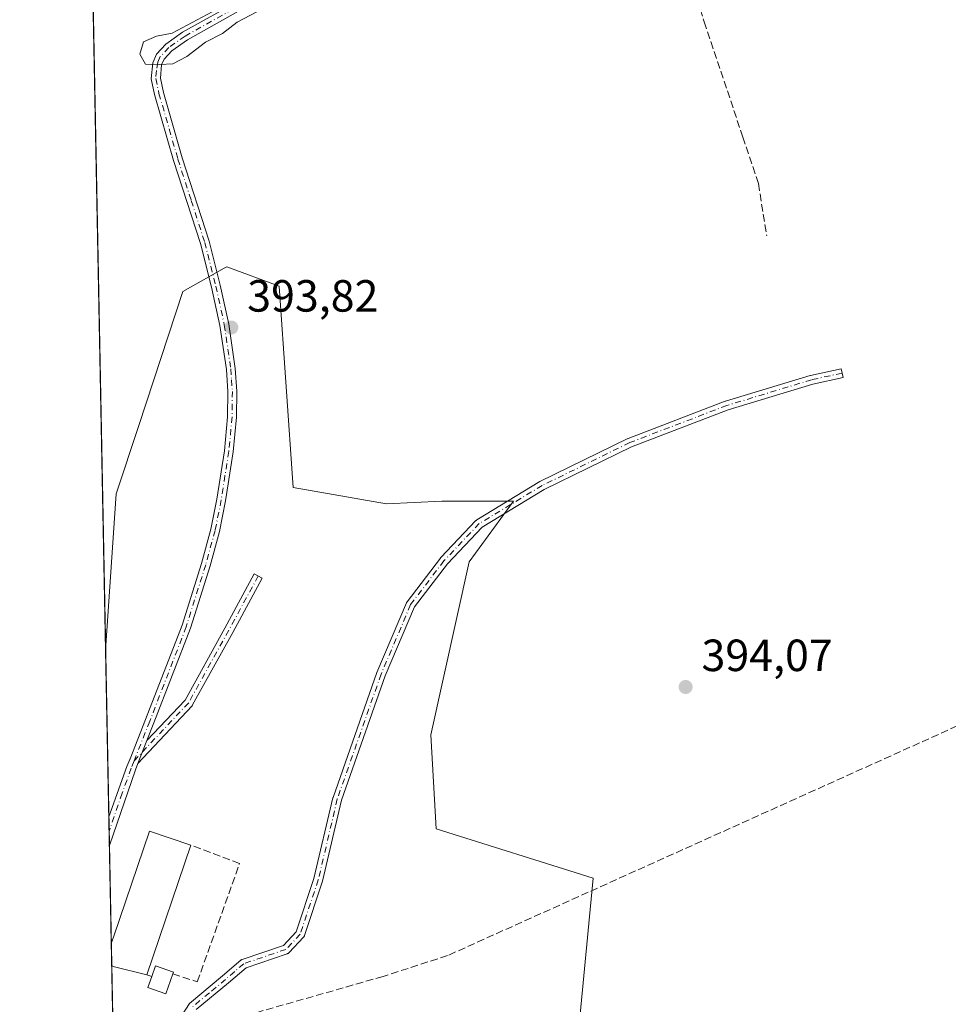
# Model space of a CAD drawing. Units: metres. Extents: x 635502 to 637934, y 4690413 to 4692750.
# Drawn here: x 635509 to 635715, y 4691295 to 4691513 of the extents above; entities that cross this region are included whole.
import ezdxf

# ---------------------------------------------------------------- set-up
doc = ezdxf.new("R2010")
doc.units = ezdxf.units.M
doc.header["$MEASUREMENT"] = 0
doc.linetypes.add('DGN Style 3', pattern=[2.307223458686699, 1.648016756204785, -0.6592067024819142])
doc.linetypes.add('DGN Style 4', pattern=[2.6384748266838614, 1.318413404963828, -0.6592067024819142, 0.001648016756204785, -0.6592067024819142])
for name, color, linetype, lineweight in [('Camino Cxs', 7, 'Continuous', 0), ('Camino eje', 30, 'DGN Style 4', 13), ('Comarca CxS', 21, 'Continuous', 0), ('Comunidad Autónoma CxS', 142, 'Continuous', 0), ('Corriente artificial lineal', 4, 'DGN Style 3', 13), ('Cultivos herbáceos CxS', 92, 'Continuous', 0), ('Curva de nivel normal', 30, 'Continuous', 0), ('Edificación industrial Cxs', 135, 'Continuous', 13), ('Edificación ligera Cxs', 1, 'Continuous', 0), ('Entidad de ámbito territorial CxS', 92, 'Continuous', 0), ('Matorral CxS', 135, 'Continuous', 0), ('Municipio CxS', 4, 'Continuous', 0), ('Muro lineal', 1, 'DGN Style 3', 13), ('Provincia CxS', 1, 'Continuous', 0), ('Punto de cota en terreno', 7, 'Continuous', 0), ('Rótulo de punto de cota en terreno', 7, 'Continuous', 0)]:
    doc.layers.add(name, color=color, linetype=linetype, lineweight=lineweight)
doc.styles.add('Style-Arial', font='txt')

# ---------------------------------------------------------------- blocks, each defined once
blk = doc.blocks.new('*U3')
at = {"layer": 'Cultivos herbáceos CxS', "color": 92, "linetype": 'Continuous', "lineweight": 0}
blk.add_polyline3d([(635632.4971000003, 4691280.775699999, 390.1621000000014), (635636.5087000001, 4691322.5757, 393.9818999999989), (635601.6026999997, 4691333.6051, 394.0166999999929), (635600.3777000001, 4691354.436100001, 393.5323000000063), (635608.9512999998, 4691392.905300001, 392.8858000000037), (635618.7494999999, 4691406.384099999, 393.0282000000007), (635602.8276000004, 4691406.384099999, 391.6910999999964), (635590.5795, 4691405.771299999, 391.6291999999958), (635569.8322999999, 4691409.3915, 391.647299999997), (635566.6969, 4691454.174699999, 393.247000000003), (635555.0619000001, 4691458.4639, 394.7109000000055), (635554.4461000003, 4691458.1173, 394.7180999999982), (635545.2629000006, 4691452.949899999, 394.3292999999976), (635535.4994999999, 4691423.223900001, 394.193299999999), (635530.4732999997, 4691407.969900001, 394.1500999999989), (635528.1359000001, 4691373.275900001, 393.1950999999972), (635509.3234000001, 4692344.665899999, 390.5366999999969)], dxfattribs=at)
blk = doc.blocks.new('5PATER')
at = {"layer": 'Punto de cota en terreno', "linetype": 'Continuous', "lineweight": 0}
h = blk.add_hatch(color=51, dxfattribs=at)
edge = h.paths.add_edge_path()
edge.add_ellipse((0, 0), major_axis=(-0.1095731443231308, -0.1110710700762829), ratio=0.9994222409660322, start_angle=0, end_angle=360)

msp = doc.modelspace()

# ---------------------------------------------------------------- linework, layer by layer
at = {"layer": 'Camino Cxs', "color": 7, "linetype": 'Continuous', "lineweight": 0, "extrusion": (0.004808930279357608, 0.0121269929103666, 0.9999149014953823), "elevation": 60341.56363825821, "flags": 128}
msp.add_lwpolyline([(635528.070055384, 4690966.361706172), (635526.066537572, 4690961.309734678)], dxfattribs=at)
msp.add_lwpolyline([(635528.070055384, 4690966.361706172), (635526.066537572, 4690961.309734678)], dxfattribs=at)
at = {"layer": 'Camino Cxs', "color": 7, "linetype": 'Continuous', "lineweight": 0, "extrusion": (-0.4165957143392437, 0.1648103754979927, 0.8940277126143159), "elevation": 508773.2764570378, "flags": 128}
msp.add_lwpolyline([(-4596171.285468147, -1014402.170114591), (-4596169.743930342, -1014402.171453842), (-4596151.956568473, -1014401.229147259), (-4596151.948713547, -1014401.229067659)], dxfattribs=at)
at = {"layer": 'Camino Cxs', "color": 7, "linetype": 'Continuous', "lineweight": 0, "extrusion": (-0.000224242431520355, 0.01157493068362947, 0.9999329831018683), "elevation": 54553.10697240301, "flags": 128}
msp.add_lwpolyline([(635529.0495381088, 4691012.643533776), (635528.9257215176, 4691019.0342619)], dxfattribs=at)
at = {"layer": 'Camino Cxs', "color": 7, "linetype": 'Continuous', "lineweight": 0}
for points in [[(635528.8534000004, 4691336.223099999, 393.7543000000005), (635528.8601000002, 4691336.2401, 393.7543000000005), (635532.8800999997, 4691347.4101, 393.5350999999937), (635533.5040999996, 4691348.985300001, 393.5785000000033), (635533.5169000003, 4691349.024900001, 393.5795999999973), (635533.5522999996, 4691349.1073, 393.5812000000006), (635537.0201000003, 4691357.860099999, 393.5442000000039), (635545.1101000002, 4691378.8101, 393.573000000004), (635549.4101, 4691392.540100001, 393.6113999999943), (635551.5000999998, 4691400.120100001, 393.505799999999), (635552.8300999999, 4691406.8201, 393.5479999999953), (635554.5201000003, 4691417.5801, 393.6947999999975), (635555.2200999996, 4691425.130100001, 393.7419999999984), (635555.2901, 4691430.7401, 393.9486000000034), (635554.9600999998, 4691435.6501, 394.2930999999954), (635553.5201000003, 4691445.380100001, 394.5381999999955), (635551.6501000002, 4691453.940099999, 394.8561000000045), (635549.2001, 4691463.600099999, 394.9455000000016), (635543.2301000003, 4691482.100099999, 394.9282999999996), (635539.0201000003, 4691496.720100001, 394.9756000000052), (635538.2701000003, 4691500.220100001, 395.1551000000036), (635538.6201, 4691503.790100001, 395.5252000000037), (635539.4301000005, 4691505.720100001, 395.7400000000052), (635541.5201000003, 4691507.920100001, 395.9645000000019), (635545.2500999998, 4691510.550100001, 396.2697999999946), (635558.3400999998, 4691517.9101, 395.9575999999943)], [(635559.3601000002, 4691516.190099999, 396.2213000000047), (635546.3101000005, 4691508.850099999, 396.9342000000034), (635542.8300999999, 4691506.4001, 396.3926000000066), (635541.1300999997, 4691504.610099999, 396.2473999999929), (635540.5800999999, 4691503.290100001, 396.2002999999968), (635540.2901, 4691500.3301, 395.7002000000066), (635540.9600999998, 4691497.200099999, 395.1677000000054), (635545.1401000004, 4691482.690099999, 394.9625999999989), (635551.1300999997, 4691464.1501, 395.0099999999948), (635553.6001000004, 4691454.4001, 395.1595999999991), (635555.4901000002, 4691445.7401, 394.5418000000063), (635556.9501, 4691435.870100001, 394.088699999993), (635557.3000999996, 4691430.790100001, 393.8907000000036), (635557.2200999996, 4691425.030099999, 393.6836000000039), (635556.5100999996, 4691417.3301, 393.567200000005), (635554.8000999996, 4691406.470100001, 393.3361000000005), (635553.4501, 4691399.6601, 393.3460000000051), (635551.3300999999, 4691391.970100001, 393.3448000000063), (635547.0000999998, 4691378.1501, 393.3316999999952), (635538.8800999997, 4691357.130100001, 393.2820000000065), (635537.3114999998, 4691353.174699999, 393.3358000000007), (635535.3082999998, 4691348.1231, 393.4067000000068), (635534.7401000002, 4691346.690099999, 393.4060999999929), (635528.9801000003, 4691329.840100001, 393.8280999999988), (635528.9771999996, 4691329.832800001, 393.8282999999938), (635528.8535000002, 4691336.223099999, 393.7544000000053), (635528.8601000002, 4691336.2401, 393.7543000000005), (635532.8800999997, 4691347.4101, 393.5350999999937), (635533.5040999996, 4691348.985300001, 393.5785000000033), (635533.5169000003, 4691349.024900001, 393.5795999999973), (635533.5522999996, 4691349.1073, 393.5812000000006), (635537.0201000003, 4691357.860099999, 393.5442000000039), (635545.1101000002, 4691378.8101, 393.573000000004), (635549.4101, 4691392.540100001, 393.6113999999943), (635551.5000999998, 4691400.120100001, 393.505799999999), (635552.8300999999, 4691406.8201, 393.5479999999953), (635554.5201000003, 4691417.5801, 393.6947999999975), (635555.2200999996, 4691425.130100001, 393.7419999999984), (635555.2901, 4691430.7401, 393.9486000000034), (635554.9600999998, 4691435.6501, 394.2930999999954), (635553.5201000003, 4691445.380100001, 394.5381999999955), (635551.6501000002, 4691453.940099999, 394.8561000000045), (635549.2001, 4691463.600099999, 394.9455000000016), (635543.2301000003, 4691482.100099999, 394.9282999999996), (635539.0201000003, 4691496.720100001, 394.9756000000052), (635538.2701000003, 4691500.220100001, 395.1551000000036), (635538.6201, 4691503.790100001, 395.5252000000037), (635539.4301000005, 4691505.720100001, 395.7400000000052), (635541.5201000003, 4691507.920100001, 395.9645000000019), (635545.2500999998, 4691510.550100001, 396.2697999999946), (635558.3400999998, 4691517.9101, 395.9575999999943)], [(635559.3601000002, 4691516.190099999, 396.2213000000047), (635546.3101000005, 4691508.850099999, 396.9342000000034), (635542.8300999999, 4691506.4001, 396.3926000000066), (635541.1300999997, 4691504.610099999, 396.2473999999929), (635540.5800999999, 4691503.290100001, 396.2002999999968), (635540.2901, 4691500.3301, 395.7002000000066), (635540.9600999998, 4691497.200099999, 395.1677000000054), (635545.1401000004, 4691482.690099999, 394.9625999999989), (635551.1300999997, 4691464.1501, 395.0099999999948), (635553.6001000004, 4691454.4001, 395.1595999999991), (635555.4901000002, 4691445.7401, 394.5418000000063), (635556.9501, 4691435.870100001, 394.088699999993), (635557.3000999996, 4691430.790100001, 393.8907000000036), (635557.2200999996, 4691425.030099999, 393.6836000000039), (635556.5100999996, 4691417.3301, 393.567200000005), (635554.8000999996, 4691406.470100001, 393.3361000000005), (635553.4501, 4691399.6601, 393.3460000000051), (635551.3300999999, 4691391.970100001, 393.3448000000063), (635547.0000999998, 4691378.1501, 393.3316999999952), (635538.8800999997, 4691357.130100001, 393.2820000000065), (635537.3114999998, 4691353.174699999, 393.3358000000007)], [(635544.0500999996, 4691290.5701, 391.087400000004), (635546.7600999996, 4691294.7501, 390.7937999999995), (635554.1401000004, 4691300.880100001, 390.3510999999999), (635558.2015000005, 4691304.376900001, 390.3089000000036), (635558.2741, 4691304.4297, 390.3169999999955), (635558.3510999996, 4691304.4757, 390.3254000000015), (635558.4321, 4691304.5145, 390.3338999999978), (635558.5034999996, 4691304.5419, 390.3411000000052), (635567.6312999995, 4691307.6415, 390.7921999999962), (635570.4852999998, 4691310.685699999, 390.7752000000037), (635574.4232999999, 4691322.4999, 390.9223000000056), (635578.6557, 4691340.4845, 391.2789000000048), (635578.6763000004, 4691340.549699999, 391.2823999999964), (635588.4203000005, 4691368.2981, 391.5559999999969), (635594.9977000002, 4691383.7893, 391.6904000000068), (635595.0170999998, 4691383.8323, 391.6915000000009), (635595.0597000001, 4691383.911499999, 391.6937000000034), (635595.1222999999, 4691384.004100001, 391.6965000000055), (635602.5307, 4691393.740700001, 392.1875), (635602.5734999999, 4691393.793099999, 392.1955000000016), (635602.6010999996, 4691393.8235, 392.2005999999965), (635610.4326999999, 4691402.078500001, 392.8466000000044), (635610.4671, 4691402.1129, 392.8469999999944), (635610.5346999997, 4691402.1721, 392.8479999999981), (635610.6073000003, 4691402.2247, 392.8494000000064), (635624.6098999997, 4691410.712099999, 394.2140999999974), (635624.6542999997, 4691410.737500001, 394.2149999999965), (635644.1621000003, 4691420.280300001, 393.7165999999997), (635644.2445, 4691420.3159, 393.7142000000022), (635665.8344999999, 4691428.570900001, 393.7158999999957), (635665.8825000003, 4691428.587900001, 393.7158999999957), (635684.7396999998, 4691434.308900001, 394.3641999999964), (635684.8163000002, 4691434.3289, 394.3693000000058), (635691.5897000004, 4691435.810500001, 394.8708999999944), (635692.0170999998, 4691433.856699999, 394.8513999999996), (635685.2823000001, 4691432.383500001, 394.5535999999993), (635666.5157000005, 4691426.690300001, 393.7666999999929), (635645.0006999997, 4691418.4639, 393.7998999999982), (635625.6079000002, 4691408.9783, 393.9535000000033), (635611.7912999997, 4691400.604499999, 393.0350000000035), (635604.0893000001, 4691392.486300001, 392.4760999999999), (635596.7896999996, 4691382.8925, 391.7431999999972), (635590.2893000003, 4691367.585300001, 391.5328000000009), (635580.5809000004, 4691339.9375, 391.0556999999972), (635576.3503000002, 4691321.960700001, 390.7716999999975), (635576.3350999998, 4691321.910499999, 390.7734999999957), (635572.3135000002, 4691309.8455, 390.5981999999931), (635572.3009000003, 4691309.8103, 390.5978000000032), (635572.2657000005, 4691309.7279, 390.597299999994), (635572.2231000002, 4691309.648700001, 390.5975000000035), (635572.1737000003, 4691309.573899999, 390.5981999999931), (635572.1179000001, 4691309.503699999, 390.5994999999967), (635572.0943, 4691309.477700001, 390.6002000000008), (635568.9193000002, 4691306.0911, 390.6386000000057), (635568.8806999996, 4691306.052300001, 390.6377999999968), (635568.8132999997, 4691305.993100001, 390.6367000000027), (635568.7407000001, 4691305.940500001, 390.6358999999939), (635568.6637000004, 4691305.894500001, 390.6353999999992), (635568.5827000003, 4691305.8555, 390.6352999999945), (635568.5113000004, 4691305.8281, 390.6353999999992), (635559.3300999999, 4691302.7105, 390.290599999993), (635555.4401000004, 4691299.350099999, 390.3389000000025), (635548.2701000003, 4691293.4001, 390.5843000000023)], [(635544.0500999996, 4691290.5701, 391.087400000004), (635546.7600999996, 4691294.7501, 390.7937999999995), (635554.1401000004, 4691300.880100001, 390.3510999999999), (635558.2015000005, 4691304.376900001, 390.3089000000036), (635558.2741, 4691304.4297, 390.3169999999955), (635558.3510999996, 4691304.4757, 390.3254000000015), (635558.4321, 4691304.5145, 390.3338999999978), (635558.5034999996, 4691304.5419, 390.3411000000052), (635567.6312999995, 4691307.6415, 390.7921999999962), (635570.4852999998, 4691310.685699999, 390.7752000000037), (635574.4232999999, 4691322.4999, 390.9223000000056), (635578.6557, 4691340.4845, 391.2789000000048), (635578.6763000004, 4691340.549699999, 391.2823999999964), (635588.4203000005, 4691368.2981, 391.5559999999969), (635594.9977000002, 4691383.7893, 391.6904000000068), (635595.0170999998, 4691383.8323, 391.6915000000009), (635595.0597000001, 4691383.911499999, 391.6937000000034), (635595.1222999999, 4691384.004100001, 391.6965000000055), (635602.5307, 4691393.740700001, 392.1875), (635602.5734999999, 4691393.793099999, 392.1955000000016), (635602.6010999996, 4691393.8235, 392.2005999999965), (635610.4326999999, 4691402.078500001, 392.8466000000044), (635610.4671, 4691402.1129, 392.8469999999944), (635610.5346999997, 4691402.1721, 392.8479999999981), (635610.6073000003, 4691402.2247, 392.8494000000064), (635624.6098999997, 4691410.712099999, 394.2140999999974), (635624.6542999997, 4691410.737500001, 394.2149999999965), (635644.1621000003, 4691420.280300001, 393.7165999999997), (635644.2445, 4691420.3159, 393.7142000000022), (635665.8344999999, 4691428.570900001, 393.7158999999957), (635665.8825000003, 4691428.587900001, 393.7158999999957), (635684.7396999998, 4691434.308900001, 394.3641999999964), (635684.8163000002, 4691434.3289, 394.3693000000058), (635691.5897000004, 4691435.810500001, 394.8708999999944), (635692.0170999998, 4691433.856699999, 394.8513999999996), (635685.2823000001, 4691432.383500001, 394.5535999999993), (635666.5157000005, 4691426.690300001, 393.7666999999929), (635645.0006999997, 4691418.4639, 393.7998999999982), (635625.6079000002, 4691408.9783, 393.9535000000033), (635611.7912999997, 4691400.604499999, 393.0350000000035), (635604.0893000001, 4691392.486300001, 392.4760999999999), (635596.7896999996, 4691382.8925, 391.7431999999972), (635590.2893000003, 4691367.585300001, 391.5328000000009), (635580.5809000004, 4691339.9375, 391.0556999999972), (635576.3503000002, 4691321.960700001, 390.7716999999975), (635576.3350999998, 4691321.910499999, 390.7734999999957), (635572.3135000002, 4691309.8455, 390.5981999999931), (635572.3009000003, 4691309.8103, 390.5978000000032), (635572.2657000005, 4691309.7279, 390.597299999994), (635572.2231000002, 4691309.648700001, 390.5975000000035), (635572.1737000003, 4691309.573899999, 390.5981999999931), (635572.1179000001, 4691309.503699999, 390.5994999999967), (635572.0943, 4691309.477700001, 390.6002000000008), (635568.9193000002, 4691306.0911, 390.6386000000057), (635568.8806999996, 4691306.052300001, 390.6377999999968), (635568.8132999997, 4691305.993100001, 390.6367000000027), (635568.7407000001, 4691305.940500001, 390.6358999999939), (635568.6637000004, 4691305.894500001, 390.6353999999992), (635568.5827000003, 4691305.8555, 390.6352999999945), (635568.5113000004, 4691305.8281, 390.6353999999992), (635559.3300999999, 4691302.7105, 390.290599999993), (635555.4401000004, 4691299.350099999, 390.3389000000025), (635548.2701000003, 4691293.4001, 390.5843000000023)], [(635537.3114999998, 4691353.174699999, 393.3358000000007), (635545.7851, 4691362.190300001, 392.4318999999959), (635554.6129000002, 4691378.1643, 391.968200000003), (635561.1728999997, 4691390.226299999, 391.9817000000039), (635562.9299, 4691389.2707, 391.7909999999974), (635556.3649000004, 4691377.199899999, 391.7595000000001), (635547.4748999998, 4691361.113100001, 392.100099999996), (635547.4581000004, 4691361.083900001, 392.1021000000038), (635547.4086999996, 4691361.009099999, 392.1083999999973), (635547.3526999997, 4691360.938899999, 392.1159999999945), (635547.3283000002, 4691360.911900001, 392.1193999999959), (635535.3082999998, 4691348.1231, 393.4067000000068)]]:
    msp.add_polyline3d(points, dxfattribs=at)
msp.add_polyline3d([(635535.3082999998, 4691348.1231, 393.4067000000068), (635537.3114999998, 4691353.174699999, 393.3358000000007), (635545.7851, 4691362.190300001, 392.4318999999959), (635554.6129000002, 4691378.1643, 391.968200000003), (635561.1728999997, 4691390.226299999, 391.9817000000039), (635562.9299, 4691389.2707, 391.7909999999974), (635556.3649000004, 4691377.199899999, 391.7595000000001), (635547.4748999998, 4691361.113100001, 392.100099999996), (635547.4581000004, 4691361.083900001, 392.1021000000038), (635547.4086999996, 4691361.009099999, 392.1083999999973), (635547.3526999997, 4691360.938899999, 392.1159999999945), (635547.3283000002, 4691360.911900001, 392.1193999999959)], close=True, dxfattribs=at)
at = {"layer": 'Camino eje', "color": 30, "linetype": 'DGN Style 4', "lineweight": 13}
for points in [[(635558.8501000004, 4691517.050100001, 396.1036000000022), (635545.7801000001, 4691509.700099999, 396.5746000000072), (635542.1750999996, 4691507.1601, 396.1300999999949), (635540.2801000001, 4691505.165100001, 395.9701000000059), (635539.7374999998, 4691503.870100001, 395.8834999999963), (635539.4550999999, 4691502.0601, 395.757700000002), (635539.2801000001, 4691500.2751, 395.4244999999937), (635539.9901000002, 4691496.960100001, 395.067200000005), (635544.1851000005, 4691482.395099999, 394.9492999999929), (635547.1700999998, 4691473.145099999, 394.867499999993), (635550.1651, 4691463.8751, 394.976800000004), (635552.6250999998, 4691454.170100001, 394.9456000000064), (635554.5050999997, 4691445.5601, 394.5362000000023), (635555.9550999999, 4691435.7601, 394.1934999999939), (635556.1201, 4691433.3051, 394.0464999999967), (635556.2950999998, 4691430.765100001, 393.9196999999986), (635556.2550999997, 4691427.8851, 393.7899000000034), (635556.2200999996, 4691425.0801, 393.7127999999939), (635555.5151000004, 4691417.4551, 393.6319999999978), (635554.6601, 4691412.0251, 393.553899999999), (635553.8151000004, 4691406.645099999, 393.4415000000009), (635552.4751000004, 4691399.890100001, 393.4147999999986), (635550.3701, 4691392.255100001, 393.480899999995), (635546.0551000005, 4691378.4801, 393.4544000000024), (635537.9501, 4691357.495100001, 393.4057999999932), (635534.4530999997, 4691348.6735, 393.4897999999957)], [(635691.8032999998, 4691434.833699999, 394.8656999999948), (635685.0299000005, 4691433.3519, 394.465200000006), (635666.1914999997, 4691427.6369, 393.6956999999966), (635644.6015, 4691419.381899999, 393.7505999999994), (635625.1281000003, 4691409.856899999, 394.0663999999961), (635611.1580999997, 4691401.3903, 392.9314000000013), (635603.3265000005, 4691393.1351, 392.3222999999998), (635595.9181000004, 4691383.398499999, 391.715400000001), (635589.3564999999, 4691367.946900001, 391.5409000000073), (635579.6196999997, 4691340.218499999, 391.1621000000014), (635575.3865, 4691322.226700001, 390.8438000000024), (635571.3646999998, 4691310.161699999, 390.6821999999956), (635568.1897, 4691306.7751, 390.7036999999983), (635558.8251, 4691303.595100001, 390.3159000000014), (635556.8101000005, 4691301.860099999, 390.2565000000032), (635554.7901, 4691300.1151, 390.3365999999951), (635551.2050999999, 4691297.140100001, 390.4017000000022), (635547.5151000004, 4691294.075099999, 390.6324000000022)], [(635562.0513000004, 4691389.748500001, 391.8439000000071), (635555.4896999998, 4691377.683499999, 391.8619999999937), (635546.5997000001, 4691361.596700001, 392.2695999999996), (635534.4530999997, 4691348.6735, 393.4897999999957)], [(635534.4530999997, 4691348.6735, 393.4897999999957), (635533.8101000005, 4691347.050100001, 393.4713000000047), (635531.8000999996, 4691341.465100001, 393.6270999999979), (635528.9200999998, 4691333.040100001, 393.8068999999959), (635528.9154000003, 4691333.027899999, 393.8070000000007)]]:
    msp.add_polyline3d(points, dxfattribs=at)
at = {"layer": 'Comarca CxS', "color": 21, "linetype": 'Continuous', "lineweight": 0, "flags": 128}
msp.add_lwpolyline([(637586.0675190696, 4690459.307434794), (636078.2858620554, 4690429.774064071), (635546.6100010106, 4690419.359983094), (635509.0334586981, 4692359.634810493)], dxfattribs=at)
at = {"layer": 'Comunidad Autónoma CxS', "color": 142, "linetype": 'Continuous', "lineweight": 0, "flags": 128}
msp.add_lwpolyline([(637586.0675190696, 4690459.307434794), (636078.2858620554, 4690429.774064071), (635546.6100010106, 4690419.359983094), (635509.0334586981, 4692359.634810493)], dxfattribs=at)
at = {"layer": 'Corriente artificial lineal', "color": 4, "linetype": 'DGN Style 3', "lineweight": 13}
for points in [[(635636.8622000003, 4691594.508199999, 395.9565000000002), (635640.8000999996, 4691581.800100001, 395.8095999999932), (635642.9700999996, 4691573.1801, 395.9321999999956), (635661.1601, 4691512.850099999, 394.6159000000043), (635669.7558000004, 4691487.269400001, 393.2501000000047), (635673.1953999996, 4691476.9506, 392.9630999999936), (635675.0475000005, 4691465.308900001, 392.2400000000052)], [(635887.7072999999, 4691551.249600001, 395.7942999999942), (635896.9501, 4691538.4001, 395.3877999999968), (635939.1001000004, 4691480.3201, 395.5663999999961), (635977.2001, 4691427.210100001, 396.3206999999966), (635922.4401000004, 4691388.8101, 395.6540999999997), (635864.1901000004, 4691348.360099999, 395.2859000000026), (635861.2801000001, 4691346.610099999, 395.2407999999996), (635858.3000999996, 4691345.340100001, 395.2648000000045), (635854.0500999996, 4691344.5601, 395.3012000000017), (635850.8101000005, 4691344.690099999, 395.2770000000019), (635740.6801000005, 4691362.9301, 394.8390000000072), (635737.5301000001, 4691363.220100001, 394.8512000000046), (635732.6801000005, 4691362.970100001, 394.9714999999997), (635730.0301000001, 4691362.120100001, 394.889599999995), (635604.1300999997, 4691305.4001, 393.7189999999973), (635589.7901, 4691300.780099999, 390.952099999995), (635560.0201000003, 4691292.270099999, 390.340400000001)]]:
    msp.add_polyline3d(points, dxfattribs=at)
at = {"layer": 'Cultivos herbáceos CxS', "color": 92, "linetype": 'Continuous', "lineweight": 0, "extrusion": (0.0002169887448376615, -0.01120432854126573, 0.9999372059973686), "elevation": -52032.6146306739, "flags": 128}
msp.add_lwpolyline([(635528.0356122144, 4691084.746934039), (635523.1031928969, 4691339.419019921)], dxfattribs=at)
at = {"layer": 'Cultivos herbáceos CxS', "color": 92, "linetype": 'Continuous', "lineweight": 0}
msp.add_polyline3d([(635531.0817, 4691221.1676, 389.4051000000036), (635561.1829000004, 4691208.001900001, 388.6214000000036), (635585.1349, 4691206.322699999, 389.3965999999928), (635605.8882999998, 4691220.867500001, 390.1131000000024), (635610.1754999999, 4691242.312700001, 390.1775999999954), (635612.2477000002, 4691261.0187, 390.1088000000018), (635607.1139000002, 4691276.010700001, 390.2225999999937), (635632.4971000003, 4691280.775699999, 390.1621000000014), (635636.5087000001, 4691322.5757, 393.9818999999989), (635601.6026999997, 4691333.6051, 394.0166999999929), (635600.3777000001, 4691354.436100001, 393.5323000000063), (635608.9512999998, 4691392.905300001, 392.8858000000037), (635618.7494999999, 4691406.384099999, 393.0282000000007), (635602.8276000004, 4691406.384099999, 391.6910999999964), (635590.5795, 4691405.771299999, 391.6291999999958), (635569.8322999999, 4691409.3915, 391.647299999997), (635566.6969, 4691454.174699999, 393.247000000003), (635555.0619000001, 4691458.4639, 394.7109000000055), (635554.4461000003, 4691458.1173, 394.7180999999982), (635545.2629000006, 4691452.949899999, 394.3292999999976), (635535.4994999999, 4691423.223900001, 394.193299999999), (635530.4732999997, 4691407.969900001, 394.1500999999989), (635528.1359000001, 4691373.275900001, 393.1950999999972)], dxfattribs=at)
at = {"layer": 'Curva de nivel normal', "color": 30, "linetype": 'Continuous', "lineweight": 0, "elevation": 395, "flags": 128}
msp.add_lwpolyline([(635564.8099999997, 4691516.7501), (635557.3799999999, 4691512.780099999), (635554.0999999996, 4691510.3201), (635550.3200000003, 4691508.360099999), (635546.1900000004, 4691505.1601), (635543.04, 4691503.5601), (635540.1900000004, 4691503.4001), (635537.0199999996, 4691503.470100001), (635535.7100000001, 4691505.7301), (635536.5499999998, 4691508.4001), (635539.4400000004, 4691509.670100001), (635542.9400000004, 4691510.380100001), (635551.8200000003, 4691515.0801)], dxfattribs=at)
at = {"layer": 'Edificación industrial Cxs', "color": 135, "linetype": 'Continuous', "lineweight": 13, "elevation": 393.4161000000022, "flags": 128}
msp.add_lwpolyline([(635547.0500999996, 4691329.960100001), (635537.2600999996, 4691301.120100001), (635530.0701000001, 4691302.940099999), (635529.4946999997, 4691303.122300001), (635529.3985000001, 4691308.0889), (635529.9401000004, 4691309.690099999), (635537.8501000004, 4691333.050100001)], close=True, dxfattribs=at)
at = {"layer": 'Edificación industrial Cxs', "color": 135, "linetype": 'Continuous', "lineweight": 13, "extrusion": (0.01360803029727081, 0.04008739466530033, 0.9991035093024032), "elevation": 197102.7461800615, "flags": 128}
msp.add_lwpolyline([(906180.050109794, -4642465.425268665), (906180.050109794, -4642434.941583024)], dxfattribs=at)
at = {"layer": 'Edificación industrial Cxs', "color": 135, "linetype": 'Continuous', "lineweight": 13, "extrusion": (0.0009088993707160907, -0.0469245283971454, 0.9988980240928698), "elevation": -219167.1043716497, "flags": 128}
msp.add_lwpolyline([(726260.9383161776, 4672979.104169265), (726260.9383161775, 4672984.077180983)], dxfattribs=at)
at = {"layer": 'Edificación industrial Cxs', "color": 135, "linetype": 'Continuous', "lineweight": 13, "extrusion": (0.2463049894449681, 0.9193836135003614, 0.3067044561161973), "elevation": 4469761.800970613, "flags": 128}
msp.add_lwpolyline([(600110.7899294654, -1439899.456557257), (600118.2059913132, -1439899.122034884), (600118.8090372733, -1439899.210288274)], dxfattribs=at)
at = {"layer": 'Edificación industrial Cxs', "color": 135, "linetype": 'Continuous', "lineweight": 13}
msp.add_polyline3d([(635529.3984000003, 4691308.0889, 393.116200000004), (635529.9401000004, 4691309.690099999, 393.4161000000022), (635537.8501000004, 4691333.050100001, 392.4272000000055), (635547.0500999996, 4691329.960100001, 391.3579000000027)], dxfattribs=at)
at = {"layer": 'Edificación ligera Cxs', "color": 1, "linetype": 'Continuous', "lineweight": 0, "elevation": 392.5576000000001, "flags": 128}
msp.add_lwpolyline([(635543.0900999998, 4691301.3301), (635541.5100999996, 4691296.890100001), (635537.5100999996, 4691298.300100001), (635538.3800999997, 4691300.7601), (635539.2301000003, 4691303.130100001), (635543.2301000003, 4691301.700099999)], close=True, dxfattribs=at)
at = {"layer": 'Edificación ligera Cxs', "color": 1, "linetype": 'Continuous', "lineweight": 0}
for points in [[(635538.3800999997, 4691300.7601, 392.4360000000015), (635539.2301000003, 4691303.130100001, 392.2220999999991), (635543.2301000003, 4691301.700099999, 391.406799999997), (635543.0900999998, 4691301.3301, 391.4519)], [(635543.0900999998, 4691301.3301, 391.4519), (635541.5100999996, 4691296.890100001, 391.9241000000038), (635537.5100999996, 4691298.300100001, 392.5576000000001), (635538.3800999997, 4691300.7601, 392.4360000000015)]]:
    msp.add_polyline3d(points, dxfattribs=at)
at = {"layer": 'Entidad de ámbito territorial CxS', "color": 92, "linetype": 'Continuous', "lineweight": 0, "flags": 128}
msp.add_lwpolyline([(636078.2858620554, 4690429.774064071), (635546.6100010106, 4690419.359983094), (635509.0334586981, 4692359.634810493)], dxfattribs=at)
at = {"layer": 'Matorral CxS', "color": 135, "linetype": 'Continuous', "lineweight": 0, "extrusion": (-4.812112705190309e-05, 0.002484702475285984, 0.9999969119642153), "elevation": 12019.278346746, "flags": 128}
msp.add_lwpolyline([(635528.8716896486, 4691320.840304242), (635528.1540852174, 4691357.893218622)], dxfattribs=at)
at = {"layer": 'Matorral CxS', "color": 135, "linetype": 'Continuous', "lineweight": 0, "extrusion": (0.000599733767241858, -0.0309575012946502, 0.999520521766812), "elevation": -144457.8004594089, "flags": 128}
msp.add_lwpolyline([(726276.9400815471, 4675912.369341843), (726276.9400815471, 4675915.566674427)], dxfattribs=at)
at = {"layer": 'Matorral CxS', "color": 135, "linetype": 'Continuous', "lineweight": 0, "extrusion": (0.0006845910909465682, -0.03539380286839304, 0.9993732085930418), "elevation": -165216.0971929373, "flags": 128}
msp.add_lwpolyline([(726133.4127630325, 4675244.030378045), (726133.4127630324, 4675247.228079951)], dxfattribs=at)
at = {"layer": 'Matorral CxS', "color": 135, "linetype": 'Continuous', "lineweight": 0, "extrusion": (0.0006915037909770442, -0.03569798019307301, 0.9993623847397111), "elevation": -166638.7043840758, "flags": 128}
msp.add_lwpolyline([(726268.2456465871, 4675150.835285808), (726268.2456465871, 4675172.59714064)], dxfattribs=at)
at = {"layer": 'Matorral CxS', "color": 135, "linetype": 'Continuous', "lineweight": 0, "extrusion": (-0.0008280559472685455, 0.04275075554449398, 0.9990854253885016), "elevation": 200422.6506086711, "flags": 128}
msp.add_lwpolyline([(-726260.9383161778, -4673820.56656778), (-726260.9383161778, -4673825.538646696)], dxfattribs=at)
at = {"layer": 'Matorral CxS', "color": 135, "linetype": 'Continuous', "lineweight": 0, "extrusion": (8.209122873388772e-05, -0.004239981848166084, 0.9999910078670495), "elevation": -19446.36161519604, "flags": 128}
msp.add_lwpolyline([(635529.8418434487, 4691243.129054441), (635529.4602365872, 4691262.838731609)], dxfattribs=at)
at = {"layer": 'Matorral CxS', "color": 135, "linetype": 'Continuous', "lineweight": 0}
msp.add_polyline3d([(635531.0817, 4691221.1676, 389.4051000000036), (635528.1359000001, 4691373.275900001, 393.1950999999972), (635530.4732999997, 4691407.969900001, 394.1500999999989), (635535.4994999999, 4691423.223900001, 394.193299999999), (635545.2629000006, 4691452.949899999, 394.3292999999976), (635554.4461000003, 4691458.1173, 394.7180999999982), (635555.0619000001, 4691458.4639, 394.7109000000055), (635566.6969, 4691454.174699999, 393.247000000003), (635569.8322999999, 4691409.3915, 391.647299999997), (635590.5795, 4691405.771299999, 391.6291999999958), (635602.8276000004, 4691406.384099999, 391.6910999999964), (635618.7494999999, 4691406.384099999, 393.0282000000007), (635608.9512999998, 4691392.905300001, 392.8858000000037), (635600.3777000001, 4691354.436100001, 393.5323000000063), (635601.6026999997, 4691333.6051, 394.0166999999929), (635636.5087000001, 4691322.5757, 393.9818999999989), (635632.4971000003, 4691280.775699999, 390.1621000000014), (635607.1139000002, 4691276.010700001, 390.2225999999937), (635612.2477000002, 4691261.0187, 390.1088000000018), (635610.1754999999, 4691242.312700001, 390.1775999999954), (635605.8882999998, 4691220.867500001, 390.1131000000024), (635585.1349, 4691206.322699999, 389.3965999999928), (635561.1829000004, 4691208.001900001, 388.6214000000036)], close=True, dxfattribs=at)
msp.add_polyline3d([(635531.0817, 4691221.1676, 389.4051000000036), (635561.1829000004, 4691208.001900001, 388.6214000000036), (635585.1349, 4691206.322699999, 389.3965999999928), (635605.8882999998, 4691220.867500001, 390.1131000000024), (635610.1754999999, 4691242.312700001, 390.1775999999954), (635612.2477000002, 4691261.0187, 390.1088000000018), (635607.1139000002, 4691276.010700001, 390.2225999999937), (635632.4971000003, 4691280.775699999, 390.1621000000014), (635636.5087000001, 4691322.5757, 393.9818999999989), (635601.6026999997, 4691333.6051, 394.0166999999929), (635600.3777000001, 4691354.436100001, 393.5323000000063), (635608.9512999998, 4691392.905300001, 392.8858000000037), (635618.7494999999, 4691406.384099999, 393.0282000000007), (635602.8276000004, 4691406.384099999, 391.6910999999964), (635590.5795, 4691405.771299999, 391.6291999999958), (635569.8322999999, 4691409.3915, 391.647299999997), (635566.6969, 4691454.174699999, 393.247000000003), (635555.0619000001, 4691458.4639, 394.7109000000055), (635554.4461000003, 4691458.1173, 394.7180999999982), (635545.2629000006, 4691452.949899999, 394.3292999999976), (635535.4994999999, 4691423.223900001, 394.193299999999), (635530.4732999997, 4691407.969900001, 394.1500999999989), (635528.1359000001, 4691373.275900001, 393.1950999999972)], dxfattribs=at)
at = {"layer": 'Municipio CxS', "color": 4, "linetype": 'Continuous', "lineweight": 0, "flags": 128}
msp.add_lwpolyline([(637586.0675190696, 4690459.307434794), (636078.2858620554, 4690429.774064071), (635546.6100010106, 4690419.359983094), (635509.0334586981, 4692359.634810493)], dxfattribs=at)
at = {"layer": 'Muro lineal', "color": 1, "linetype": 'DGN Style 3', "lineweight": 13, "extrusion": (0.169149644459282, -0.05436952880201635, 0.9840896057357507), "elevation": -147176.5285725186, "flags": 128}
msp.add_lwpolyline([(4660732.891005003, 817387.2709684131), (4660732.891005004, 817386.0755129515)], dxfattribs=at)
at = {"layer": 'Muro lineal', "color": 1, "linetype": 'DGN Style 3', "lineweight": 13}
msp.add_polyline3d([(635543.0900999998, 4691301.3301, 391.4519), (635548.5100999996, 4691299.5801, 390.7062000000006), (635557.8901000004, 4691325.870100001, 390.811600000001), (635547.0500999996, 4691329.960100001, 391.3579000000027)], dxfattribs=at)
at = {"layer": 'Provincia CxS', "color": 1, "linetype": 'Continuous', "lineweight": 0, "flags": 128}
msp.add_lwpolyline([(637586.0675190696, 4690459.307434794), (636078.2858620554, 4690429.774064071), (635546.6100010106, 4690419.359983094), (635509.0334586981, 4692359.634810493)], dxfattribs=at)

# ---------------------------------------------------------------- block references
at = {"layer": 'Cultivos herbáceos CxS', "color": 92, "linetype": 'Continuous', "lineweight": 0}
msp.add_blockref('*U3', (0, 0), dxfattribs=at)
at = {"layer": 'Punto de cota en terreno', "color": 7, "linetype": 'Continuous', "lineweight": 0, "xscale": 10, "yscale": 10, "zscale": 10}
for p in [(635556.0700000003, 4691444.960000001, 393.820000000007), (635657.0300000003, 4691365.09, 394.070000000007)]:
    msp.add_blockref('5PATER', p, dxfattribs=at)

# ---------------------------------------------------------------- texts
at = {"layer": 'Rótulo de punto de cota en terreno', "color": 7, "linetype": 'Continuous', "lineweight": 0, "style": 'Style-Arial'}
for s, p in [('393,82', (635559.5977999996, 4691448.4878)), ('394,07', (635660.5577999996, 4691368.617799999))]:
    msp.add_text(s, height=7.000000000000002, dxfattribs=at).set_placement(p)

doc.saveas('drawing.dxf')
